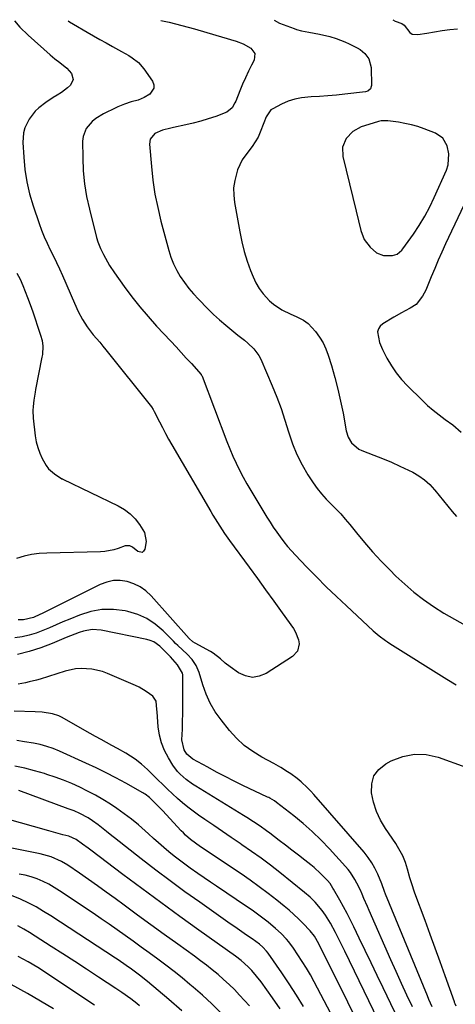
# Model space of a CAD drawing. Units: inches. Extents: x 1910094 to 1915452, y 369204 to 374498.
# Drawn here: x 1912559 to 1912752, y 374054 to 374489 of the extents above; entities that cross this region are included whole.
import ezdxf

# ---------------------------------------------------------------- set-up
doc = ezdxf.new("R2010")
doc.units = ezdxf.units.IN
doc.header["$MEASUREMENT"] = 0
for name, color, linetype in [('1', 7, 'Continuous'), ('7', 7, 'Continuous'), ('8', 7, 'Continuous')]:
    doc.layers.add(name, color=color, linetype=linetype)

msp = doc.modelspace()

# ---------------------------------------------------------------- linework, layer by layer
at = {"layer": '1', "color": 18}
msp.add_polyline3d([(1912720.52, 374443.98, 1852), (1912718.79, 374443.91, 1852), (1912717.66, 374443.7, 1852), (1912717.11, 374443.55, 1852), (1912709.98, 374441.24, 1852), (1912706.2, 374439.27, 1852), (1912703.27, 374436.18, 1852), (1912701.71, 374432.32, 1852), (1912701.83, 374428.17, 1852), (1912707.66, 374403.97, 1852), (1912708.69, 374399.72, 1852), (1912709.74, 374395.47, 1852), (1912711.31, 374391.52, 1852), (1912713.87, 374388.11, 1852), (1912716.67, 374385.59, 1852), (1912719.8, 374384.41, 1852), (1912723.82, 374384.48, 1852), (1912725.8, 374385.04, 1852), (1912727.97, 374386.79, 1852), (1912728.41, 374387.34, 1852), (1912733.02, 374393.85, 1852), (1912735.62, 374397.76, 1852), (1912738.06, 374401.76, 1852), (1912740.25, 374405.89, 1852), (1912742.28, 374410.12, 1852), (1912747.62, 374422.14, 1852), (1912748.38, 374424.54, 1852), (1912748.7, 374429.42, 1852), (1912747.97, 374432.85, 1852), (1912746.06, 374436.23, 1852), (1912742.85, 374438.43, 1852), (1912737.74, 374440.41, 1852), (1912734.96, 374441.38, 1852), (1912732.15, 374442.2, 1852), (1912729.28, 374442.82, 1852), (1912726.38, 374443.29, 1852), (1912721.67, 374443.89, 1852), (1912720.52, 374443.98, 1852)], dxfattribs=at)
at = {"layer": '7', "color": 18}
for points in [[(1912580.44, 374488.11, 1858), (1912581.01, 374487.71, 1858), (1912582.82, 374486.59, 1858), (1912588.76, 374483.11, 1858), (1912591.55, 374481.5, 1858), (1912594.34, 374479.9, 1858), (1912597.15, 374478.33, 1858), (1912599.97, 374476.77, 1858), (1912604.03, 374474.54, 1858), (1912607.16, 374472.73, 1858), (1912608.71, 374471.8, 1858), (1912611.55, 374469.64, 1858), (1912613.87, 374466.95, 1858), (1912617.67, 374461.5, 1858), (1912618.25, 374459.86, 1858), (1912618.32, 374458.33, 1858), (1912616.47, 374455.67, 1858), (1912613.99, 374454.21, 1858), (1912611.38, 374453.11, 1858), (1912608.25, 374452.25, 1858), (1912605.26, 374451.29, 1858), (1912602.37, 374450.1, 1858), (1912601.42, 374449.65, 1858), (1912596.05, 374447.02, 1858), (1912592.57, 374444.89, 1858), (1912591.01, 374443.59, 1858), (1912588.37, 374440.56, 1858), (1912586.98, 374436.97, 1858), (1912586.77, 374434.99, 1858), (1912586.83, 374427.58, 1858), (1912587.09, 374421.84, 1858), (1912587.61, 374416.13, 1858), (1912588.55, 374410.47, 1858), (1912589.76, 374404.85, 1858), (1912592.91, 374392.38, 1858), (1912593.49, 374390.42, 1858), (1912594.64, 374387.59, 1858), (1912596, 374384.85, 1858), (1912596.83, 374383.3, 1858), (1912598.73, 374380.01, 1858), (1912600.83, 374376.85, 1858), (1912605.18, 374370.73, 1858), (1912608.55, 374366.2, 1858), (1912612.04, 374361.76, 1858), (1912615.71, 374357.47, 1858), (1912619.5, 374353.28, 1858), (1912625.83, 374346.57, 1858), (1912628.12, 374344.12, 1858), (1912630.38, 374341.66, 1858), (1912632.63, 374339.18, 1858), (1912634.86, 374336.69, 1858), (1912639.16, 374331.84, 1858), (1912639.23, 374331.76, 1858), (1912639.44, 374331.41, 1858), (1912639.57, 374331.12, 1858), (1912650.61, 374302.25, 1858), (1912651.9, 374299.05, 1858), (1912653.24, 374295.89, 1858), (1912654.69, 374292.77, 1858), (1912656.21, 374289.68, 1858), (1912657.81, 374286.63, 1858), (1912659.45, 374283.61, 1858), (1912661.16, 374280.62, 1858), (1912662.92, 374277.66, 1858), (1912668.24, 374268.9, 1858), (1912669.64, 374266.67, 1858), (1912671.08, 374264.45, 1858), (1912672.58, 374262.28, 1858), (1912674.12, 374260.14, 1858), (1912675.72, 374258.05, 1858), (1912677.39, 374256, 1858), (1912679.12, 374254.02, 1858), (1912680.92, 374252.08, 1858), (1912685.82, 374246.98, 1858), (1912690.15, 374242.56, 1858), (1912694.52, 374238.19, 1858), (1912698.97, 374233.91, 1858), (1912703.47, 374229.67, 1858), (1912715.27, 374218.76, 1858), (1912717.89, 374216.5, 1858), (1912720.67, 374214.43, 1858), (1912721.63, 374213.78, 1858), (1912722.6, 374213.16, 1858), (1912747.79, 374197.39, 1858), (1912751.92, 374194.82, 1858)], [(1912621.42, 374488.25, 1856), (1912625.08, 374487.43, 1856), (1912630.67, 374486.09, 1856), (1912636.23, 374484.59, 1856), (1912641.76, 374482.99, 1856), (1912654.7, 374479.07, 1856), (1912657.79, 374477.98, 1856), (1912661.1, 374476.08, 1856), (1912662.92, 374473.71, 1856), (1912662.63, 374470.73, 1856), (1912661.51, 374468.58, 1856), (1912660.12, 374465.79, 1856), (1912658.78, 374462.97, 1856), (1912657.52, 374460.12, 1856), (1912656.32, 374457.24, 1856), (1912654.48, 374452.66, 1856), (1912654.14, 374451.9, 1856), (1912652.97, 374449.69, 1856), (1912650.52, 374447.7, 1856), (1912645.61, 374445.91, 1856), (1912642.35, 374444.8, 1856), (1912639.06, 374443.77, 1856), (1912635.73, 374442.88, 1856), (1912632.38, 374442.09, 1856), (1912627, 374440.92, 1856), (1912625.77, 374440.65, 1856), (1912622.07, 374439.82, 1856), (1912618.78, 374438.36, 1856), (1912616.62, 374435.82, 1856), (1912616.31, 374433.65, 1856), (1912617.17, 374423.76, 1856), (1912617.87, 374417.66, 1856), (1912618.77, 374411.6, 1856), (1912619.99, 374405.59, 1856), (1912621.42, 374399.61, 1856), (1912624.86, 374386.72, 1856), (1912625.82, 374383.68, 1856), (1912626.97, 374380.72, 1856), (1912628.38, 374377.88, 1856), (1912629.98, 374375.12, 1856), (1912631.79, 374372.48, 1856), (1912633.7, 374369.93, 1856), (1912635.77, 374367.5, 1856), (1912637.95, 374365.15, 1856), (1912642.17, 374360.88, 1856), (1912644.72, 374358.39, 1856), (1912647.34, 374355.98, 1856), (1912650.04, 374353.66, 1856), (1912652.81, 374351.42, 1856), (1912655.48, 374349.34, 1856), (1912658.4, 374346.99, 1856), (1912659.83, 374345.78, 1856), (1912662.55, 374343.23, 1856), (1912664.69, 374340.26, 1856), (1912665.54, 374338.61, 1856), (1912670.58, 374326.87, 1856), (1912672.61, 374321.88, 1856), (1912674.51, 374316.84, 1856), (1912676.22, 374311.74, 1856), (1912677.8, 374306.58, 1856), (1912677.93, 374306.14, 1856), (1912679.56, 374301.27, 1856), (1912681.47, 374296.53, 1856), (1912683.81, 374291.99, 1856), (1912686.42, 374287.57, 1856), (1912688.71, 374284.07, 1856), (1912690.47, 374281.57, 1856), (1912692.35, 374279.17, 1856), (1912694.4, 374276.9, 1856), (1912696.56, 374274.73, 1856), (1912698.75, 374272.58, 1856), (1912700.88, 374270.38, 1856), (1912702.91, 374268.08, 1856), (1912704.88, 374265.72, 1856), (1912707.9, 374261.93, 1856), (1912711.4, 374257.7, 1856), (1912714.99, 374253.55, 1856), (1912718.73, 374249.53, 1856), (1912722.56, 374245.59, 1856), (1912725.27, 374242.91, 1856), (1912729.2, 374239.24, 1856), (1912733.28, 374235.73, 1856), (1912737.55, 374232.48, 1856), (1912741.97, 374229.4, 1856), (1912746.54, 374226.54, 1856), (1912751.18, 374223.81, 1856), (1912755.93, 374221.26, 1856)], [(1912671.51, 374488.41, 1854), (1912673.78, 374487.07, 1854), (1912680.29, 374484.63, 1854), (1912681.36, 374484.26, 1854), (1912683.53, 374483.66, 1854), (1912686.86, 374483.02, 1854), (1912691.49, 374482.2, 1854), (1912696.06, 374481.12, 1854), (1912698.92, 374480.26, 1854), (1912702.71, 374478.81, 1854), (1912704.56, 374477.95, 1854), (1912708.21, 374476.12, 1854), (1912709.43, 374475.4, 1854), (1912711.59, 374473.62, 1854), (1912713.26, 374471.37, 1854), (1912714.31, 374467.41, 1854), (1912714.45, 374459.56, 1854), (1912714.39, 374459.03, 1854), (1912714.02, 374458.07, 1854), (1912712.85, 374457, 1854), (1912711.83, 374456.7, 1854), (1912702.68, 374455.64, 1854), (1912698.98, 374455.25, 1854), (1912695.27, 374454.93, 1854), (1912691.55, 374454.68, 1854), (1912687.83, 374454.5, 1854), (1912683.61, 374454.13, 1854), (1912680.56, 374453.54, 1854), (1912677.62, 374452.56, 1854), (1912674.74, 374451.31, 1854), (1912670.82, 374449.29, 1854), (1912670.03, 374448.78, 1854), (1912667.93, 374445.76, 1854), (1912666.85, 374443.07, 1854), (1912665.32, 374438.99, 1854), (1912664.33, 374436.74, 1854), (1912661.77, 374432.59, 1854), (1912660.21, 374430.69, 1854), (1912657.3, 374426.77, 1854), (1912655.3, 374422.31, 1854), (1912654.02, 374417.57, 1854), (1912653.56, 374414.39, 1854), (1912653.58, 374411.17, 1854), (1912653.91, 374407.93, 1854), (1912656.23, 374394.9, 1854), (1912657.14, 374390.56, 1854), (1912658.22, 374386.25, 1854), (1912659.55, 374382.02, 1854), (1912661.04, 374377.84, 1854), (1912662.14, 374375.05, 1854), (1912663.37, 374372.4, 1854), (1912664.81, 374369.89, 1854), (1912666.55, 374367.58, 1854), (1912669.42, 374364.48, 1854), (1912671.13, 374362.97, 1854), (1912674.88, 374360.42, 1854), (1912678.83, 374358.55, 1854), (1912681.13, 374357.53, 1854), (1912684.51, 374355.87, 1854), (1912686.48, 374354.38, 1854), (1912689.68, 374350.82, 1854), (1912691.5, 374348.44, 1854), (1912693.1, 374345.94, 1854), (1912694.37, 374343.25, 1854), (1912695.42, 374340.45, 1854), (1912696.82, 374335.85, 1854), (1912698.31, 374330.63, 1854), (1912699.68, 374325.38, 1854), (1912700.87, 374320.09, 1854), (1912701.93, 374314.76, 1854), (1912703.36, 374306.96, 1854), (1912704.21, 374304.2, 1854), (1912705.67, 374301.72, 1854), (1912708.89, 374298.96, 1854), (1912710.19, 374298.34, 1854), (1912715.53, 374296.33, 1854), (1912719.42, 374294.79, 1854), (1912723.29, 374293.18, 1854), (1912727.1, 374291.46, 1854), (1912730.89, 374289.66, 1854), (1912732.74, 374288.75, 1854), (1912735.44, 374287.19, 1854), (1912737.98, 374285.42, 1854), (1912740.26, 374283.33, 1854), (1912742.37, 374281.03, 1854), (1912742.54, 374280.82, 1854), (1912744.44, 374278.46, 1854), (1912746.34, 374276.12, 1854), (1912748.25, 374273.77, 1854), (1912750.17, 374271.44, 1854), (1912752.13, 374269.14, 1854)], [(1912723.93, 374488.59, 1852), (1912725, 374487.89, 1852), (1912727.86, 374486.97, 1852), (1912728.98, 374486.22, 1852), (1912731.48, 374482.94, 1852), (1912732.48, 374482.26, 1852), (1912734.95, 374481.98, 1852), (1912738.9, 374482.71, 1852), (1912742.29, 374483.28, 1852), (1912745.69, 374483.79, 1852), (1912749.11, 374484.19, 1852), (1912752.53, 374484.52, 1852)], [(1912759.53, 374415.34, 1852), (1912747.29, 374389.58, 1852), (1912745.62, 374385.99, 1852), (1912744, 374382.37, 1852), (1912742.45, 374378.73, 1852), (1912740.95, 374375.07, 1852), (1912739.17, 374370.64, 1852), (1912738.54, 374369.2, 1852), (1912737.08, 374366.44, 1852), (1912734.22, 374362.83, 1852), (1912731.67, 374361.14, 1852), (1912729.4, 374360, 1852), (1912727.73, 374359.12, 1852), (1912724.45, 374357.23, 1852), (1912719.48, 374354.21, 1852), (1912718.37, 374353.19, 1852), (1912717.56, 374352.04, 1852), (1912717.22, 374350.68, 1852), (1912718.02, 374345.96, 1852), (1912719.33, 374342.91, 1852), (1912721.35, 374339.06, 1852), (1912723.28, 374335.76, 1852), (1912725.41, 374332.61, 1852), (1912727.82, 374329.66, 1852), (1912730.43, 374326.86, 1852), (1912736.89, 374320.54, 1852), (1912739.32, 374318.28, 1852), (1912741.81, 374316.11, 1852), (1912744.41, 374314.06, 1852), (1912747.07, 374312.09, 1852), (1912750.44, 374309.65, 1852), (1912754.17, 374306.44, 1852)], [(1912557.74, 374376.61, 1862), (1912559.15, 374373.93, 1862), (1912560.39, 374371.14, 1862), (1912562.39, 374365.93, 1862), (1912563.57, 374362.79, 1862), (1912564.72, 374359.63, 1862), (1912565.83, 374356.46, 1862), (1912566.9, 374353.28, 1862), (1912568.23, 374349.26, 1862), (1912568.85, 374346.87, 1862), (1912569.15, 374344.42, 1862), (1912569.02, 374340.73, 1862), (1912568.82, 374339.5, 1862), (1912565.98, 374325.25, 1862), (1912565.76, 374324.07, 1862), (1912565.18, 374320.52, 1862), (1912564.85, 374317.77, 1862), (1912564.76, 374316.07, 1862), (1912564.94, 374312.65, 1862), (1912565.85, 374304.76, 1862), (1912566.3, 374302.15, 1862), (1912566.93, 374299.6, 1862), (1912567.84, 374297.14, 1862), (1912568.93, 374294.73, 1862), (1912570.68, 374291.67, 1862), (1912571.73, 374290.3, 1862), (1912574.35, 374288.03, 1862), (1912577.64, 374285.89, 1862), (1912577.86, 374285.79, 1862), (1912577.97, 374285.74, 1862), (1912602.49, 374273.88, 1862), (1912605.24, 374272.27, 1862), (1912607.78, 374270.41, 1862), (1912610, 374268.18, 1862), (1912612, 374265.7, 1862), (1912614.11, 374262.14, 1862), (1912614.86, 374258.12, 1862), (1912614.33, 374254.71, 1862), (1912613.75, 374253.86, 1862), (1912613.07, 374253.36, 1862), (1912611.26, 374253.75, 1862), (1912608.84, 374255.7, 1862), (1912607.6, 374256.19, 1862), (1912605.65, 374256.23, 1862), (1912602.49, 374255.08, 1862), (1912600.58, 374254.45, 1862), (1912596.65, 374253.67, 1862), (1912594.64, 374253.52, 1862), (1912570.98, 374253.01, 1862), (1912567.57, 374252.78, 1862), (1912564.21, 374252.34, 1862), (1912560.9, 374251.6, 1862), (1912557.62, 374250.65, 1862)], [(1912741.35, 374052.6, 1858), (1912739.91, 374055.86, 1858), (1912739.22, 374057.5, 1858), (1912720.76, 374102.44, 1858), (1912720.32, 374103.57, 1858), (1912719.1, 374107.02, 1858), (1912717.3, 374111.23, 1858), (1912716.05, 374113.82, 1858), (1912714.65, 374116.31, 1858), (1912713.01, 374118.66, 1858), (1912711.23, 374120.92, 1858), (1912688.96, 374146.44, 1858), (1912687.63, 374147.91, 1858), (1912686.26, 374149.33, 1858), (1912683.36, 374152.02, 1858), (1912681.67, 374153.43, 1858), (1912678.84, 374155.52, 1858), (1912677.37, 374156.5, 1858), (1912674.35, 374158.32, 1858), (1912671.27, 374160.05, 1858), (1912666.02, 374162.87, 1858), (1912662.02, 374165.34, 1858), (1912658.27, 374168.1, 1858), (1912654.86, 374171.28, 1858), (1912651.7, 374174.75, 1858), (1912648.01, 374179.33, 1858), (1912645.43, 374182.94, 1858), (1912643.16, 374186.72, 1858), (1912641.36, 374190.73, 1858), (1912639.86, 374194.91, 1858), (1912638.28, 374200.35, 1858), (1912637.04, 374203.35, 1858), (1912635.18, 374206.01, 1858), (1912632.94, 374208.44, 1858), (1912630.94, 374210.32, 1858), (1912628.91, 374212.18, 1858), (1912627.92, 374213.13, 1858), (1912626.95, 374214.1, 1858), (1912622.38, 374218.73, 1858), (1912618.93, 374221.66, 1858), (1912615.23, 374224.13, 1858), (1912611.16, 374225.92, 1858), (1912606.83, 374227.26, 1858), (1912605.53, 374227.54, 1858), (1912600.4, 374228.15, 1858), (1912595.32, 374228.15, 1858), (1912590.34, 374227.22, 1858), (1912585.41, 374225.67, 1858), (1912581.07, 374223.85, 1858), (1912578.1, 374222.6, 1858), (1912575.13, 374221.35, 1858), (1912572.16, 374220.09, 1858), (1912569.19, 374218.83, 1858), (1912566.19, 374217.71, 1858), (1912563.14, 374216.77, 1858), (1912560.01, 374216.12, 1858), (1912556.84, 374215.64, 1858)], [(1912732.6, 374052.65, 1856), (1912730.18, 374057.82, 1856), (1912727.79, 374062.99, 1856), (1912725.44, 374068.19, 1856), (1912723.11, 374073.39, 1856), (1912713.48, 374095.19, 1856), (1912712.71, 374096.95, 1856), (1912711.17, 374100.47, 1856), (1912710.31, 374102.47, 1856), (1912709.58, 374104.1, 1856), (1912708, 374107.32, 1856), (1912707.17, 374108.91, 1856), (1912705.26, 374111.92, 1856), (1912704.17, 374113.33, 1856), (1912703.01, 374114.69, 1856), (1912695.92, 374122.41, 1856), (1912692.18, 374126.28, 1856), (1912688.32, 374130.02, 1856), (1912684.28, 374133.56, 1856), (1912680.11, 374136.98, 1856), (1912672.53, 374142.88, 1856), (1912671.58, 374143.57, 1856), (1912669.56, 374144.76, 1856), (1912669.04, 374145.03, 1856), (1912668.51, 374145.28, 1856), (1912657.64, 374150.46, 1856), (1912653.73, 374152.36, 1856), (1912649.84, 374154.32, 1856), (1912645.99, 374156.35, 1856), (1912642.17, 374158.42, 1856), (1912635.56, 374162.09, 1856), (1912634.59, 374162.7, 1856), (1912632.87, 374164.2, 1856), (1912631.7, 374166.2, 1856), (1912630.7, 374170.61, 1856), (1912630.88, 374175.24, 1856), (1912630.99, 374178.72, 1856), (1912631.08, 374182.2, 1856), (1912631.12, 374185.69, 1856), (1912631.14, 374189.17, 1856), (1912631.14, 374198.57, 1856), (1912631.09, 374199.28, 1856), (1912630.96, 374199.98, 1856), (1912628.74, 374203.63, 1856), (1912625.6, 374207.16, 1856), (1912623.31, 374209.61, 1856), (1912620.89, 374211.93, 1856), (1912618.21, 374213.79, 1856), (1912616.71, 374214.41, 1856), (1912615.13, 374214.87, 1856), (1912595.05, 374219, 1856), (1912591.07, 374219.29, 1856), (1912587.16, 374218.55, 1856), (1912585.23, 374217.9, 1856), (1912581.41, 374216.46, 1856), (1912579.52, 374215.69, 1856), (1912573.31, 374213.05, 1856), (1912568.27, 374211.14, 1856), (1912563.15, 374209.5, 1856), (1912557.93, 374208.26, 1856)], [(1912728.2, 374043.17, 1854), (1912719.68, 374061.02, 1854), (1912717.05, 374066.52, 1854), (1912714.41, 374072.02, 1854), (1912711.77, 374077.51, 1854), (1912709.12, 374083.01, 1854), (1912706.74, 374087.95, 1854), (1912705.25, 374090.95, 1854), (1912703.72, 374093.93, 1854), (1912702.12, 374096.88, 1854), (1912700.49, 374099.8, 1854), (1912697.74, 374104.6, 1854), (1912697.44, 374105.1, 1854), (1912696.16, 374107.05, 1854), (1912695.04, 374108.39, 1854), (1912691.94, 374111.6, 1854), (1912689.18, 374114.12, 1854), (1912687.73, 374115.3, 1854), (1912685.02, 374117.41, 1854), (1912682.19, 374119.61, 1854), (1912679.35, 374121.8, 1854), (1912676.51, 374123.99, 1854), (1912673.66, 374126.17, 1854), (1912669.53, 374129.33, 1854), (1912668.13, 374130.38, 1854), (1912665.27, 374132.41, 1854), (1912662.36, 374134.35, 1854), (1912659.41, 374136.24, 1854), (1912657.92, 374137.16, 1854), (1912636.81, 374150.06, 1854), (1912635.35, 374151, 1854), (1912632.54, 374153.05, 1854), (1912629.93, 374155.34, 1854), (1912628.75, 374156.6, 1854), (1912626.71, 374159.39, 1854), (1912624.68, 374162.67, 1854), (1912623.01, 374165.88, 1854), (1912621.66, 374169.2, 1854), (1912620.79, 374172.67, 1854), (1912620.24, 374176.25, 1854), (1912619.7, 374182.97, 1854), (1912619.63, 374183.92, 1854), (1912619.24, 374187.64, 1854), (1912617.79, 374189.8, 1854), (1912614.93, 374191.93, 1854), (1912611.82, 374193.77, 1854), (1912610.18, 374194.55, 1854), (1912597.79, 374199.91, 1854), (1912595.53, 374200.75, 1854), (1912590.89, 374201.82, 1854), (1912586.09, 374202.05, 1854), (1912583.7, 374201.87, 1854), (1912579.02, 374200.84, 1854), (1912568.06, 374197.41, 1854), (1912566.44, 374196.94, 1854), (1912563.18, 374196.12, 1854), (1912561.54, 374195.79, 1854), (1912558.23, 374195.15, 1854)], [(1912723.87, 374033.37, 1852), (1912702.71, 374077.19, 1852), (1912700.66, 374081.37, 1852), (1912698.56, 374085.54, 1852), (1912696.33, 374089.63, 1852), (1912694.14, 374093.09, 1852), (1912692.72, 374095.14, 1852), (1912689.63, 374098.81, 1852), (1912687.34, 374101.05, 1852), (1912684.91, 374103.14, 1852), (1912673.96, 374111.95, 1852), (1912669.87, 374115.15, 1852), (1912665.73, 374118.27, 1852), (1912661.51, 374121.29, 1852), (1912657.23, 374124.23, 1852), (1912656.41, 374124.78, 1852), (1912652.51, 374127.4, 1852), (1912648.61, 374130.03, 1852), (1912644.73, 374132.67, 1852), (1912640.84, 374135.32, 1852), (1912638.02, 374137.26, 1852), (1912635.59, 374139.01, 1852), (1912633.23, 374140.81, 1852), (1912630.94, 374142.73, 1852), (1912628.71, 374144.71, 1852), (1912626.53, 374146.75, 1852), (1912624.36, 374148.8, 1852), (1912622.2, 374150.86, 1852), (1912620.06, 374152.94, 1852), (1912615.49, 374157.4, 1852), (1912614.19, 374158.62, 1852), (1912612.85, 374159.8, 1852), (1912610.04, 374162, 1852), (1912605.9, 374164.73, 1852), (1912602.22, 374166.71, 1852), (1912599.76, 374168.05, 1852), (1912597.37, 374169.37, 1852), (1912594.95, 374170.7, 1852), (1912592.53, 374172.04, 1852), (1912590.12, 374173.4, 1852), (1912587.71, 374174.75, 1852), (1912577.7, 374180.43, 1852), (1912576.32, 374181.11, 1852), (1912573.44, 374182.08, 1852), (1912568.86, 374182.73, 1852), (1912565.76, 374182.92, 1852), (1912556.5, 374183.24, 1852)], [(1912707.04, 374029.82, 1848), (1912689.14, 374063.69, 1848), (1912687.47, 374066.74, 1848), (1912685.73, 374069.76, 1848), (1912683.89, 374072.71, 1848), (1912681.99, 374075.63, 1848), (1912679.98, 374078.61, 1848), (1912677.98, 374081.31, 1848), (1912676.89, 374082.6, 1848), (1912674.56, 374085.03, 1848), (1912672.08, 374087.31, 1848), (1912668.8, 374089.97, 1848), (1912666.48, 374091.79, 1848), (1912664.12, 374093.57, 1848), (1912661.72, 374095.28, 1848), (1912659.29, 374096.96, 1848), (1912646.04, 374105.87, 1848), (1912643.27, 374107.75, 1848), (1912640.5, 374109.63, 1848), (1912637.73, 374111.53, 1848), (1912634.37, 374113.85, 1848), (1912631.95, 374115.59, 1848), (1912629.55, 374117.37, 1848), (1912627.21, 374119.22, 1848), (1912624.91, 374121.12, 1848), (1912622.64, 374123.06, 1848), (1912620.39, 374125.02, 1848), (1912618.16, 374127, 1848), (1912615.95, 374129.01, 1848), (1912614.44, 374130.39, 1848), (1912611.43, 374133.02, 1848), (1912608.34, 374135.56, 1848), (1912605.13, 374137.95, 1848), (1912601.85, 374140.24, 1848), (1912599.08, 374142.08, 1848), (1912595.79, 374144.16, 1848), (1912592.44, 374146.14, 1848), (1912589.01, 374147.96, 1848), (1912585.51, 374149.69, 1848), (1912581.95, 374151.26, 1848), (1912578.35, 374152.74, 1848), (1912574.7, 374154.08, 1848), (1912571.01, 374155.32, 1848), (1912569.88, 374155.68, 1848), (1912565.57, 374156.93, 1848), (1912561.23, 374158.06, 1848), (1912556.85, 374158.99, 1848)], [(1912684.42, 374052.81, 1846), (1912681.36, 374057.83, 1846), (1912678.17, 374062.77, 1846), (1912674.87, 374067.64, 1846), (1912668.8, 374076.35, 1846), (1912668.11, 374077.28, 1846), (1912666.52, 374078.96, 1846), (1912664.96, 374080.26, 1846), (1912661.69, 374082.68, 1846), (1912659.24, 374084.35, 1846), (1912655.13, 374087.18, 1846), (1912651.03, 374090.04, 1846), (1912638.57, 374098.8, 1846), (1912632.03, 374103.48, 1846), (1912625.54, 374108.22, 1846), (1912619.12, 374113.06, 1846), (1912612.74, 374117.97, 1846), (1912600.93, 374127.22, 1846), (1912599.72, 374128.18, 1846), (1912597.31, 374130.12, 1846), (1912593.7, 374133.02, 1846), (1912591.18, 374134.8, 1846), (1912589.21, 374136.07, 1846), (1912585.55, 374138.03, 1846), (1912583, 374139.15, 1846), (1912580.42, 374140.15, 1846), (1912558.62, 374148.12, 1846)], [(1912674.06, 374051.69, 1844), (1912670.67, 374056.59, 1844), (1912665.65, 374063.63, 1844), (1912663.66, 374066.24, 1844), (1912661.53, 374068.73, 1844), (1912660.02, 374070.35, 1844), (1912656.85, 374073.17, 1844), (1912654.31, 374075.09, 1844), (1912638.21, 374086.54, 1844), (1912629.75, 374092.6, 1844), (1912621.33, 374098.71, 1844), (1912612.96, 374104.89, 1844), (1912604.63, 374111.12, 1844), (1912590.41, 374121.82, 1844), (1912589.2, 374122.72, 1844), (1912586.77, 374124.5, 1844), (1912583.91, 374126.52, 1844), (1912580.66, 374127.98, 1844), (1912578.06, 374128.65, 1844), (1912574.97, 374129.46, 1844), (1912571.9, 374130.31, 1844), (1912552.57, 374135.77, 1844)], [(1912660.59, 374053.05, 1842), (1912656.16, 374057.87, 1842), (1912653.89, 374060.25, 1842), (1912651.56, 374062.55, 1842), (1912649.13, 374064.77, 1842), (1912646.65, 374066.92, 1842), (1912644.1, 374068.99, 1842), (1912641.53, 374071.03, 1842), (1912638.91, 374073.01, 1842), (1912636.26, 374074.96, 1842), (1912628.83, 374080.3, 1842), (1912622.9, 374084.58, 1842), (1912616.97, 374088.87, 1842), (1912611.06, 374093.18, 1842), (1912605.16, 374097.51, 1842), (1912601.13, 374100.47, 1842), (1912597.24, 374103.3, 1842), (1912593.32, 374106.11, 1842), (1912589.38, 374108.88, 1842), (1912585.43, 374111.62, 1842), (1912580.24, 374115.19, 1842), (1912577.4, 374116.9, 1842), (1912572.81, 374118.84, 1842), (1912569.61, 374119.78, 1842), (1912567.99, 374120.15, 1842), (1912554, 374122.99, 1842)], [(1912630.7, 374050.87, 1838), (1912624.92, 374055.89, 1838), (1912615.48, 374063.82, 1838), (1912611.97, 374066.63, 1838), (1912608.34, 374069.3, 1838), (1912606.02, 374070.95, 1838), (1912602.5, 374073.36, 1838), (1912601.31, 374074.15, 1838), (1912572.76, 374092.79, 1838), (1912569.5, 374094.82, 1838), (1912566.17, 374096.76, 1838), (1912562.77, 374098.54, 1838), (1912559.32, 374100.24, 1838), (1912559.02, 374100.37, 1838), (1912555.62, 374101.73, 1838)], [(1912611.97, 374053.12, 1836), (1912610.7, 374054.14, 1836), (1912608.12, 374056.11, 1836), (1912604.12, 374058.92, 1836), (1912601.42, 374060.73, 1836), (1912593.74, 374065.8, 1836), (1912588.53, 374069.21, 1836), (1912583.31, 374072.61, 1836), (1912578.08, 374075.99, 1836), (1912572.84, 374079.35, 1836), (1912565.82, 374083.83, 1836), (1912563.28, 374085.41, 1836), (1912560.72, 374086.96, 1836), (1912558.13, 374088.45, 1836)], [(1912591.97, 374053.34, 1834), (1912566.96, 374069.96, 1834), (1912562.72, 374072.59, 1834), (1912558.31, 374074.92, 1834)], [(1912573.89, 374051.79, 1832), (1912568.21, 374055.18, 1832), (1912562.47, 374058.47, 1832), (1912550.89, 374064.91, 1832)]]:
    msp.add_polyline3d(points, dxfattribs=at)
at = {"layer": '8', "color": 18}
for points in [[(1912556.65, 374488.03, 1860), (1912559.02, 374485.34, 1860), (1912562.71, 374481.7, 1860), (1912572.48, 374473.05, 1860), (1912574.56, 374471.33, 1860), (1912576.76, 374469.75, 1860), (1912579.82, 374467.15, 1860), (1912581.8, 374464.78, 1860), (1912582.63, 374462.17, 1860), (1912581.46, 374459.69, 1860), (1912580.16, 374458.55, 1860), (1912577.39, 374456.48, 1860), (1912575.47, 374455.29, 1860), (1912573.77, 374454.25, 1860), (1912570.48, 374451.99, 1860), (1912567.49, 374449.64, 1860), (1912565.87, 374448.14, 1860), (1912563.15, 374444.73, 1860), (1912561.24, 374440.77, 1860), (1912560.65, 374438.69, 1860), (1912560.34, 374434.34, 1860), (1912560.72, 374427.81, 1860), (1912561.26, 374422.36, 1860), (1912562.09, 374416.97, 1860), (1912563.36, 374411.66, 1860), (1912564.91, 374406.41, 1860), (1912567.59, 374398.56, 1860), (1912568.67, 374395.62, 1860), (1912569.84, 374392.7, 1860), (1912571.13, 374389.85, 1860), (1912572.5, 374387.02, 1860), (1912573.9, 374384.21, 1860), (1912575.27, 374381.38, 1860), (1912576.58, 374378.53, 1860), (1912577.85, 374375.65, 1860), (1912583.12, 374363.38, 1860), (1912584.79, 374359.76, 1860), (1912586.66, 374356.24, 1860), (1912588.79, 374352.88, 1860), (1912591.49, 374349.46, 1860), (1912594.32, 374346.12, 1860), (1912595.71, 374344.44, 1860), (1912597.09, 374342.74, 1860), (1912617.2, 374317.67, 1860), (1912618.04, 374316.42, 1860), (1912618.33, 374315.88, 1860), (1912618.46, 374315.61, 1860), (1912620.76, 374310.99, 1860), (1912622.07, 374308.42, 1860), (1912623.41, 374305.87, 1860), (1912624.8, 374303.35, 1860), (1912626.23, 374300.84, 1860), (1912643.43, 374271.44, 1860), (1912644.41, 374269.79, 1860), (1912646.4, 374266.52, 1860), (1912647.42, 374264.9, 1860), (1912649.53, 374261.7, 1860), (1912651.74, 374258.57, 1860), (1912660.38, 374246.75, 1860), (1912664.03, 374241.75, 1860), (1912667.68, 374236.74, 1860), (1912671.31, 374231.73, 1860), (1912674.95, 374226.71, 1860), (1912680.03, 374219.67, 1860), (1912680.97, 374218.12, 1860), (1912682.19, 374214.78, 1860), (1912682.48, 374212.99, 1860), (1912681.85, 374209.76, 1860), (1912679.65, 374207.31, 1860), (1912667.97, 374199.86, 1860), (1912664.88, 374198.63, 1860), (1912661.82, 374198.13, 1860), (1912658.77, 374198.75, 1860), (1912655.74, 374200.11, 1860), (1912651.99, 374202.73, 1860), (1912649.8, 374204.41, 1860), (1912647.77, 374206.3, 1860), (1912644.56, 374208.89, 1860), (1912643.37, 374209.6, 1860), (1912636.61, 374213.23, 1860), (1912635.5, 374213.89, 1860), (1912633.86, 374215.29, 1860), (1912617.05, 374234.16, 1860), (1912614.75, 374236.31, 1860), (1912612.26, 374238.13, 1860), (1912609.48, 374239.48, 1860), (1912606.52, 374240.51, 1860), (1912603.43, 374240.92, 1860), (1912600.39, 374240.91, 1860), (1912597.43, 374240.25, 1860), (1912594.51, 374239.17, 1860), (1912568.85, 374226.34, 1860), (1912567.91, 374225.89, 1860), (1912565.08, 374224.6, 1860), (1912560.71, 374223.61, 1860), (1912558.24, 374223.5, 1860)], [(1912716.88, 374028.91, 1850), (1912691.24, 374080.4, 1850), (1912689.24, 374083.87, 1850), (1912687.41, 374086.24, 1850), (1912684.21, 374089.55, 1850), (1912682.21, 374091.52, 1850), (1912680.17, 374093.44, 1850), (1912678.07, 374095.29, 1850), (1912675.92, 374097.09, 1850), (1912672.65, 374099.73, 1850), (1912668.79, 374102.76, 1850), (1912664.88, 374105.71, 1850), (1912660.89, 374108.56, 1850), (1912656.85, 374111.33, 1850), (1912638.95, 374123.26, 1850), (1912636.65, 374124.87, 1850), (1912634.44, 374126.6, 1850), (1912632.34, 374128.44, 1850), (1912631.33, 374129.42, 1850), (1912630.36, 374130.42, 1850), (1912622.03, 374139.32, 1850), (1912620.19, 374141.26, 1850), (1912618.31, 374143.17, 1850), (1912616.39, 374145.03, 1850), (1912614.43, 374146.5, 1850), (1912613.91, 374146.82, 1850), (1912613.38, 374147.13, 1850), (1912605.84, 374151.36, 1850), (1912601.5, 374153.71, 1850), (1912597.13, 374156, 1850), (1912592.7, 374158.17, 1850), (1912588.24, 374160.27, 1850), (1912576.59, 374165.58, 1850), (1912573.8, 374166.73, 1850), (1912570.95, 374167.68, 1850), (1912568.03, 374168.45, 1850), (1912566.56, 374168.77, 1850), (1912565.08, 374169.06, 1850), (1912561.15, 374169.74, 1850), (1912557.7, 374170.33, 1850)], [(1912751.87, 374053, 1860), (1912751.48, 374053.9, 1860), (1912751.24, 374054.51, 1860), (1912751.13, 374054.82, 1860), (1912747.05, 374066.4, 1860), (1912744.89, 374072.5, 1860), (1912742.7, 374078.58, 1860), (1912740.49, 374084.66, 1860), (1912738.25, 374090.73, 1860), (1912733.72, 374102.91, 1860), (1912732.18, 374107.36, 1860), (1912731.49, 374109.61, 1860), (1912730.43, 374113.37, 1860), (1912729.48, 374116.37, 1860), (1912728.29, 374119.29, 1860), (1912726.05, 374123.45, 1860), (1912725.2, 374124.77, 1860), (1912720.69, 374131.37, 1860), (1912718.52, 374135.09, 1860), (1912716.69, 374138.94, 1860), (1912715.4, 374143, 1860), (1912714.46, 374147.21, 1860), (1912714.63, 374151.1, 1860), (1912715.61, 374154.6, 1860), (1912717.81, 374157.49, 1860), (1912720.81, 374159.98, 1860), (1912723.21, 374161.28, 1860), (1912728.3, 374163.23, 1860), (1912733.46, 374164.29, 1860), (1912738.72, 374164.02, 1860), (1912744.05, 374162.85, 1860), (1912756.21, 374158.48, 1860)], [(1912647.74, 374050.17, 1840), (1912643.85, 374054.03, 1840), (1912639.82, 374057.74, 1840), (1912635.7, 374061.35, 1840), (1912634.24, 374062.58, 1840), (1912630.74, 374065.46, 1840), (1912627.21, 374068.29, 1840), (1912623.61, 374071.05, 1840), (1912619.98, 374073.75, 1840), (1912616.15, 374076.53, 1840), (1912612.64, 374079.06, 1840), (1912609.13, 374081.6, 1840), (1912605.62, 374084.13, 1840), (1912602.09, 374086.64, 1840), (1912598.55, 374089.12, 1840), (1912594.98, 374091.57, 1840), (1912591.4, 374093.99, 1840), (1912576.55, 374103.93, 1840), (1912574.18, 374105.41, 1840), (1912571.77, 374106.79, 1840), (1912569.27, 374108.02, 1840), (1912566.72, 374109.15, 1840), (1912564.1, 374110.07, 1840), (1912561.44, 374110.8, 1840), (1912558.71, 374111.26, 1840)]]:
    msp.add_polyline3d(points, dxfattribs=at)

doc.saveas('drawing.dxf')
